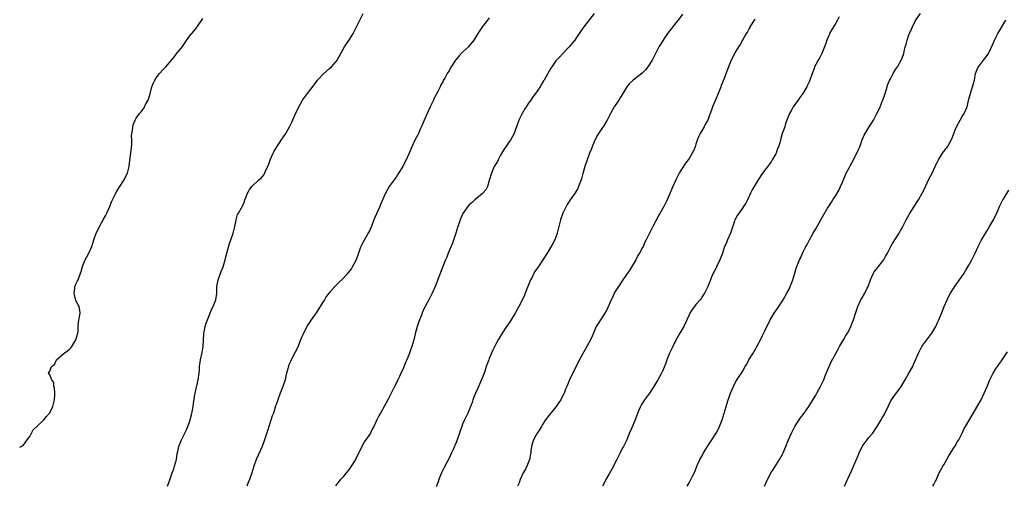
# Model space of a CAD drawing. Units: inches. Extents: x 2547000 to 2550000, y 1557000 to 1560000.
# Drawn here: x 2547000 to 2547296, y 1557201 to 1557341 of the extents above; entities that cross this region are included whole.
import ezdxf

# ---------------------------------------------------------------- set-up
doc = ezdxf.new("R2010")
doc.units = ezdxf.units.IN
doc.header["$MEASUREMENT"] = 0
doc.layers.add('LD25471557_10ft', color=53, linetype='Continuous')

msp = doc.modelspace()

# ---------------------------------------------------------------- linework, layer by layer
at = {"layer": 'LD25471557_10ft'}
for points, elevation in [([(2547000, 1557212.8), (2547000.49, 1557213), (2547001, 1557213.23), (2547001.79, 1557214.21), (2547002.27, 1557215), (2547003, 1557215.94), (2547003.5, 1557217), (2547004.09, 1557217.91), (2547005.11, 1557219), (2547007, 1557220.77), (2547007.29, 1557221), (2547008.05, 1557221.95), (2547008.95, 1557223), (2547009, 1557223.08), (2547009.91, 1557225), (2547010.46, 1557227), (2547010.53, 1557228.53), (2547010.53, 1557229), (2547010.45, 1557230.45), (2547010.26, 1557231), (2547010.21, 1557232.21), (2547009.62, 1557233), (2547009, 1557234.5), (2547008.64, 1557235), (2547009, 1557235.58), (2547009.58, 1557237), (2547010.41, 1557237.59), (2547011.05, 1557239), (2547013.32, 1557241), (2547014.33, 1557241.67), (2547015, 1557242.2), (2547015.39, 1557242.61), (2547015.62, 1557243), (2547016.89, 1557245), (2547017.45, 1557247), (2547017.52, 1557247.52), (2547017.54, 1557249), (2547017.68, 1557250.32), (2547017.92, 1557251.92), (2547018.19, 1557253), (2547018.09, 1557253.91), (2547017.87, 1557255), (2547017.53, 1557255.53), (2547016.85, 1557256.85), (2547016.8, 1557257.2), (2547016.36, 1557259), (2547016.7, 1557261.3), (2547017.33, 1557262.67), (2547017.51, 1557263), (2547018.29, 1557265), (2547018.46, 1557265.54), (2547018.83, 1557267), (2547019.65, 1557269), (2547020.13, 1557269.87), (2547020.79, 1557271), (2547021.68, 1557273), (2547022, 1557274), (2547022.23, 1557275), (2547022.96, 1557277), (2547023.65, 1557278.35), (2547023.95, 1557279), (2547025.1, 1557281), (2547025.78, 1557282.22), (2547026.2, 1557283), (2547027.08, 1557285), (2547027.55, 1557286.45), (2547028.67, 1557288.67), (2547028.87, 1557289.13), (2547030.09, 1557291), (2547031, 1557292.46), (2547031.37, 1557293), (2547031.88, 1557294.12), (2547032.36, 1557295), (2547032.88, 1557297), (2547032.9, 1557297.1), (2547033.67, 1557303.67), (2547033.7, 1557305), (2547033.61, 1557306.39), (2547033.7, 1557307), (2547033.88, 1557307.88), (2547033.92, 1557309), (2547034.17, 1557309.83), (2547034.64, 1557311), (2547035, 1557311.54), (2547035.94, 1557313), (2547036.52, 1557313.48), (2547037.37, 1557314.63), (2547037.49, 1557315), (2547037.91, 1557315.91), (2547038.54, 1557317), (2547039.13, 1557318.87), (2547039.68, 1557321), (2547040.05, 1557321.95), (2547040.55, 1557323), (2547041, 1557323.66), (2547041.99, 1557325), (2547043, 1557326.1), (2547043.45, 1557326.55), (2547043.83, 1557327), (2547046.25, 1557329.75), (2547047, 1557330.74), (2547048.88, 1557333.12), (2547049.71, 1557334.29), (2547051, 1557336.15), (2547052.27, 1557337.73), (2547053.19, 1557338.81), (2547053.33, 1557339), (2547055, 1557341.46)], 8090), ([(2547044.38, 1557201), (2547045.05, 1557202.95), (2547045.78, 1557205), (2547046.26, 1557206.26), (2547046.5, 1557207), (2547047.05, 1557209), (2547047.29, 1557210.71), (2547047.46, 1557211.46), (2547047.74, 1557213), (2547048.54, 1557215), (2547050.07, 1557217.93), (2547051, 1557220.3), (2547051.58, 1557222.42), (2547051.89, 1557223.89), (2547052.1, 1557225), (2547052.17, 1557225.83), (2547052.6, 1557228.6), (2547052.64, 1557229), (2547053.63, 1557233), (2547053.89, 1557235), (2547054, 1557236), (2547054.02, 1557237), (2547054.23, 1557238.23), (2547054.29, 1557239), (2547054.79, 1557241.21), (2547055.05, 1557242.95), (2547055.26, 1557246.74), (2547055.29, 1557247), (2547055.39, 1557247.39), (2547055.67, 1557249), (2547055.99, 1557250.01), (2547056.35, 1557251), (2547057, 1557252.5), (2547057.71, 1557254.29), (2547058.09, 1557255), (2547058.88, 1557257), (2547059, 1557257.72), (2547059.15, 1557258.85), (2547059.19, 1557259), (2547059.24, 1557261), (2547059.5, 1557262.5), (2547059.56, 1557263), (2547059.85, 1557263.85), (2547060.3, 1557265), (2547060.51, 1557265.49), (2547061.07, 1557266.93), (2547061.69, 1557269), (2547061.9, 1557269.9), (2547062.18, 1557271), (2547062.78, 1557273.22), (2547063, 1557273.94), (2547063.38, 1557275), (2547064.06, 1557277), (2547064.58, 1557279), (2547064.96, 1557280.96), (2547064.96, 1557281.04), (2547065.38, 1557282.62), (2547065.67, 1557283), (2547066.63, 1557284.63), (2547066.83, 1557285), (2547066.9, 1557285.1), (2547067.51, 1557286.49), (2547067.64, 1557287), (2547067.98, 1557287.98), (2547068.38, 1557289), (2547068.62, 1557289.38), (2547069, 1557290.09), (2547069.67, 1557291), (2547071.77, 1557293), (2547072.48, 1557293.52), (2547073.38, 1557294.62), (2547073.91, 1557295.91), (2547074.47, 1557297), (2547074.63, 1557297.37), (2547075, 1557298.38), (2547075.2, 1557299), (2547076.1, 1557301), (2547076.36, 1557301.64), (2547077.25, 1557303), (2547077.81, 1557303.81), (2547078.74, 1557305.26), (2547079, 1557305.61), (2547079.87, 1557307), (2547080.98, 1557309), (2547081.67, 1557310.33), (2547083, 1557313.33), (2547083.57, 1557314.43), (2547083.83, 1557315), (2547084.94, 1557317), (2547086.42, 1557319), (2547088.39, 1557321.61), (2547089.4, 1557323), (2547091.34, 1557325), (2547093, 1557326.46), (2547093.6, 1557327), (2547095, 1557328.6), (2547095.32, 1557329), (2547095.93, 1557330.07), (2547097, 1557332.08), (2547097.52, 1557333), (2547098.1, 1557333.9), (2547099, 1557335.22), (2547100.1, 1557337), (2547101.15, 1557339), (2547102.1, 1557341), (2547103.11, 1557343)], 8100), ([(2547141, 1557341.72), (2547140.43, 1557341), (2547139, 1557339.05), (2547138.12, 1557337.88), (2547137.6, 1557337), (2547136.36, 1557335), (2547135, 1557333.3), (2547134.74, 1557333), (2547133, 1557331.34), (2547131.82, 1557330.18), (2547131, 1557329.16), (2547130.87, 1557329), (2547129.58, 1557327), (2547129.36, 1557326.64), (2547129, 1557325.94), (2547128.39, 1557325), (2547127.6, 1557323.6), (2547127.15, 1557322.85), (2547127, 1557322.52), (2547126.47, 1557321.53), (2547126.28, 1557321), (2547125.58, 1557319.58), (2547124.48, 1557317.52), (2547124.24, 1557317), (2547123.27, 1557315), (2547122.33, 1557313), (2547121.43, 1557311), (2547120.72, 1557309.28), (2547120.25, 1557308.25), (2547119.71, 1557307), (2547119.49, 1557306.51), (2547118.68, 1557305), (2547117.7, 1557303), (2547116.95, 1557301.05), (2547116, 1557299), (2547115.64, 1557298.36), (2547115, 1557297), (2547113.73, 1557295), (2547113.43, 1557294.57), (2547113, 1557293.85), (2547112.63, 1557293.37), (2547112.39, 1557293), (2547110.97, 1557291), (2547109.87, 1557289), (2547108.37, 1557285.63), (2547108.11, 1557285), (2547107.13, 1557282.87), (2547106.52, 1557281.48), (2547105.39, 1557278.61), (2547105, 1557277.73), (2547104.77, 1557277.23), (2547103.31, 1557274.69), (2547102.62, 1557273.38), (2547102.46, 1557273), (2547102.17, 1557272.17), (2547101.71, 1557271), (2547100.98, 1557269), (2547099.94, 1557267), (2547099.59, 1557266.41), (2547098.74, 1557265.26), (2547098.51, 1557265), (2547097, 1557263.33), (2547095.8, 1557262.2), (2547094.64, 1557261), (2547093, 1557259.2), (2547092.04, 1557257.96), (2547091.47, 1557257), (2547091, 1557256.32), (2547090.21, 1557255), (2547089, 1557253.13), (2547087.53, 1557251), (2547086.54, 1557249.46), (2547085.26, 1557247), (2547085, 1557246.45), (2547084.55, 1557245.45), (2547083.38, 1557242.62), (2547082.75, 1557241.25), (2547081.54, 1557239), (2547081.36, 1557238.64), (2547080.74, 1557237.26), (2547080.66, 1557237), (2547080.12, 1557235), (2547079.94, 1557234.06), (2547079.68, 1557233), (2547079.05, 1557231), (2547078.21, 1557229), (2547077.47, 1557227), (2547077, 1557225.6), (2547076.74, 1557224.74), (2547076.16, 1557223), (2547075.85, 1557222.15), (2547075, 1557219.53), (2547074.39, 1557217.61), (2547073.51, 1557215), (2547073.36, 1557214.64), (2547072.76, 1557213), (2547071.61, 1557210.39), (2547071.03, 1557209), (2547070.31, 1557207), (2547069.69, 1557205), (2547068.98, 1557203), (2547068.36, 1557201.64), (2547068.16, 1557201)], 8110), ([(2547172.5, 1557343), (2547169.38, 1557339), (2547168.41, 1557337.59), (2547167, 1557335.46), (2547166.65, 1557335), (2547165, 1557333), (2547163, 1557330.86), (2547162.09, 1557329.91), (2547161.18, 1557329), (2547161, 1557328.76), (2547159.8, 1557327), (2547159.46, 1557326.54), (2547158.62, 1557325), (2547158.11, 1557324.11), (2547157.43, 1557323), (2547157.25, 1557322.75), (2547157, 1557322.31), (2547156.5, 1557321.5), (2547156.25, 1557321), (2547154.91, 1557319), (2547154.07, 1557317.93), (2547153.45, 1557317), (2547153, 1557316.37), (2547152.08, 1557315), (2547151.66, 1557314.34), (2547150.86, 1557313), (2547149.83, 1557311), (2547149.15, 1557309), (2547149, 1557308.47), (2547148.48, 1557307), (2547147.98, 1557306.02), (2547147.37, 1557305), (2547147, 1557304.49), (2547145.97, 1557303), (2547145.59, 1557302.41), (2547144.41, 1557300.41), (2547143.62, 1557299), (2547143.41, 1557298.59), (2547142.48, 1557297), (2547141.62, 1557295), (2547141, 1557292.85), (2547140.44, 1557291), (2547139.96, 1557290.04), (2547139, 1557288.94), (2547136.63, 1557287), (2547135.81, 1557286.19), (2547135, 1557285.51), (2547134.54, 1557285), (2547133.06, 1557282.94), (2547132.44, 1557281.56), (2547132.22, 1557281), (2547131.86, 1557279.86), (2547131.56, 1557279), (2547130.96, 1557277.04), (2547129.98, 1557274.02), (2547128.69, 1557271), (2547128.22, 1557269.78), (2547127.86, 1557269), (2547127.02, 1557266.98), (2547124.78, 1557261), (2547123.89, 1557259), (2547123, 1557257.43), (2547121.7, 1557255), (2547121.46, 1557254.54), (2547120.87, 1557253.13), (2547120.74, 1557252.74), (2547119.77, 1557250.23), (2547119.38, 1557249), (2547118.76, 1557246.76), (2547118.34, 1557245), (2547117.77, 1557243), (2547117.56, 1557242.44), (2547117.08, 1557241), (2547116.23, 1557239), (2547115.85, 1557238.15), (2547115, 1557236.08), (2547114.48, 1557235), (2547114.03, 1557233.97), (2547113.54, 1557233), (2547113, 1557231.84), (2547112.54, 1557231), (2547112.05, 1557229.95), (2547110.53, 1557227), (2547109.45, 1557225), (2547108.33, 1557223), (2547107.87, 1557222.13), (2547107.24, 1557221), (2547106.31, 1557219), (2547105.86, 1557218.14), (2547105.3, 1557217), (2547103.57, 1557214.43), (2547102.71, 1557213), (2547100.8, 1557209), (2547099.53, 1557207), (2547099, 1557206.27), (2547098.01, 1557205), (2547097, 1557203.75), (2547096.36, 1557203), (2547095.71, 1557202.29), (2547094.86, 1557201.14)], 8120), ([(2547199, 1557342.78), (2547197.67, 1557341), (2547197, 1557340.24), (2547195.57, 1557338.43), (2547194.51, 1557337), (2547193.51, 1557335.51), (2547193.18, 1557335), (2547192.36, 1557333.64), (2547191.93, 1557333), (2547190.89, 1557331), (2547189.91, 1557329), (2547189, 1557327.56), (2547188.62, 1557327), (2547187.89, 1557326.11), (2547186.9, 1557325.1), (2547184.21, 1557323), (2547183, 1557321.83), (2547182.62, 1557321.38), (2547182.33, 1557321), (2547180.31, 1557317.69), (2547179.85, 1557317), (2547178.47, 1557315), (2547177.35, 1557313), (2547176.37, 1557311), (2547175.84, 1557310.16), (2547175.18, 1557309), (2547175, 1557308.75), (2547173.83, 1557307), (2547173.51, 1557306.49), (2547172.8, 1557305.2), (2547172.46, 1557304.46), (2547171.85, 1557303), (2547171.66, 1557302.34), (2547171.09, 1557301), (2547170.37, 1557299), (2547169.7, 1557297), (2547169.09, 1557294.91), (2547168.65, 1557293.35), (2547168.56, 1557293), (2547167.82, 1557291), (2547167.54, 1557290.46), (2547166.82, 1557289.18), (2547165.29, 1557287), (2547164.41, 1557285.59), (2547164.08, 1557285), (2547163.08, 1557283), (2547162.39, 1557281), (2547161.92, 1557279), (2547161.41, 1557277), (2547161, 1557275.87), (2547160.65, 1557275), (2547160.1, 1557273.9), (2547159, 1557271.97), (2547158.41, 1557271), (2547157.11, 1557269), (2547155.74, 1557267), (2547155.42, 1557266.58), (2547155, 1557265.93), (2547154.61, 1557265.39), (2547153.85, 1557263.85), (2547153.39, 1557263), (2547153, 1557261.97), (2547152.57, 1557261), (2547152.27, 1557260.27), (2547151.57, 1557258.43), (2547151, 1557257.07), (2547149.91, 1557255), (2547148.84, 1557253.16), (2547148.76, 1557253), (2547147.33, 1557250.67), (2547146.53, 1557249.47), (2547146.19, 1557249), (2547144.84, 1557247), (2547143.66, 1557245), (2547143, 1557243.73), (2547142.1, 1557241.9), (2547141, 1557239.37), (2547140.85, 1557239), (2547140.09, 1557237), (2547139.61, 1557235.61), (2547139.31, 1557234.69), (2547138.77, 1557233.23), (2547137.52, 1557230.48), (2547136.81, 1557229), (2547136.06, 1557227), (2547135.81, 1557226.19), (2547135.4, 1557225), (2547134.56, 1557223), (2547134.19, 1557222.19), (2547133.59, 1557221), (2547133, 1557219.65), (2547132.75, 1557219), (2547132.3, 1557217.7), (2547132.08, 1557217), (2547131.38, 1557215), (2547131, 1557214.05), (2547130.67, 1557213.33), (2547130.55, 1557213), (2547130.22, 1557212.22), (2547129.66, 1557211), (2547129, 1557209.62), (2547128.36, 1557208.36), (2547127.4, 1557206.6), (2547126.62, 1557205), (2547125.82, 1557203), (2547125.61, 1557202.39), (2547125, 1557200.79)], 8130), ([(2547220.69, 1557341.31), (2547219.27, 1557339), (2547219.18, 1557338.82), (2547219, 1557338.53), (2547218.48, 1557337.52), (2547218.14, 1557337), (2547216.33, 1557333.67), (2547215.85, 1557333), (2547215, 1557331.67), (2547214.62, 1557331), (2547214.07, 1557329.93), (2547213.65, 1557329), (2547212.35, 1557325.65), (2547211.49, 1557323.49), (2547211.19, 1557322.81), (2547211, 1557322.3), (2547210.61, 1557321.39), (2547210.49, 1557321), (2547210.19, 1557320.19), (2547209.5, 1557318.5), (2547209, 1557317.24), (2547208.06, 1557315), (2547207.78, 1557314.22), (2547207.3, 1557313), (2547207, 1557312.12), (2547206.58, 1557311), (2547206.05, 1557310.05), (2547205.55, 1557309), (2547204.28, 1557307), (2547203.87, 1557306.13), (2547203.39, 1557305), (2547203, 1557303.74), (2547202.8, 1557303), (2547202.29, 1557301.71), (2547201.95, 1557301), (2547201, 1557299.46), (2547200.68, 1557299), (2547199.93, 1557298.07), (2547199, 1557296.64), (2547198.05, 1557295), (2547197, 1557293.03), (2547196.06, 1557291), (2547195, 1557288.42), (2547194.37, 1557287), (2547193.93, 1557286.07), (2547193.37, 1557285), (2547193, 1557284.34), (2547191.76, 1557282.24), (2547191, 1557280.71), (2547190.11, 1557279), (2547189.23, 1557277.23), (2547188.07, 1557275), (2547187.7, 1557274.3), (2547187.15, 1557273), (2547187, 1557272.69), (2547186.05, 1557271), (2547185.64, 1557270.36), (2547185, 1557269), (2547183.82, 1557267), (2547183.47, 1557266.53), (2547183, 1557265.74), (2547182.69, 1557265.31), (2547182.53, 1557265), (2547181.11, 1557263), (2547179.74, 1557261), (2547179, 1557259.79), (2547178.53, 1557259), (2547178.05, 1557257.95), (2547177.56, 1557257), (2547177, 1557255.61), (2547176.21, 1557253.79), (2547175.73, 1557253), (2547175, 1557251.91), (2547174.36, 1557251), (2547173.84, 1557250.16), (2547173.08, 1557249), (2547172.26, 1557247), (2547171.91, 1557246.09), (2547171.4, 1557245), (2547170.33, 1557243), (2547169, 1557240.72), (2547167.72, 1557238.28), (2547167, 1557236.78), (2547165.7, 1557234.3), (2547165.1, 1557233), (2547164.27, 1557231), (2547163.87, 1557230.13), (2547163.47, 1557229), (2547163, 1557228.11), (2547162.45, 1557227), (2547161.87, 1557226.13), (2547161.09, 1557225), (2547159.47, 1557223), (2547159.28, 1557222.72), (2547159, 1557222.4), (2547157.91, 1557221), (2547157, 1557219.53), (2547156.63, 1557219), (2547156.06, 1557217.94), (2547155.38, 1557217), (2547155, 1557216.29), (2547154.27, 1557215), (2547153.95, 1557214.05), (2547153.71, 1557213), (2547153.51, 1557211.51), (2547153.43, 1557211), (2547153.37, 1557210.63), (2547153.03, 1557209), (2547152.25, 1557207), (2547151.85, 1557206.15), (2547151.2, 1557205), (2547150.27, 1557203), (2547149.93, 1557202.07), (2547149.47, 1557201)], 8140), ([(2547246.01, 1557342.01), (2547245.53, 1557341), (2547245, 1557340.13), (2547243.86, 1557338.14), (2547243.19, 1557337), (2547243, 1557336.59), (2547242.32, 1557335), (2547242.02, 1557333.98), (2547241.61, 1557333), (2547240.82, 1557331), (2547240.21, 1557329.79), (2547239.74, 1557329), (2547239, 1557327.66), (2547238.67, 1557327), (2547238.49, 1557326.49), (2547237.9, 1557325), (2547237.21, 1557323), (2547237, 1557322.52), (2547236.5, 1557321.5), (2547236.29, 1557321), (2547235.13, 1557319), (2547234.21, 1557317.79), (2547233.7, 1557317), (2547233, 1557316.04), (2547232.28, 1557315), (2547231.8, 1557314.2), (2547231.12, 1557313), (2547229.97, 1557309.97), (2547229.69, 1557309), (2547228.97, 1557307), (2547228.51, 1557305.49), (2547228.2, 1557304.2), (2547227.82, 1557303), (2547227.57, 1557302.43), (2547227.08, 1557301), (2547227, 1557300.84), (2547225.95, 1557299), (2547225.58, 1557298.42), (2547225, 1557297.64), (2547224.71, 1557297.29), (2547223.02, 1557295), (2547221.73, 1557293), (2547220.51, 1557291), (2547219.97, 1557290.03), (2547219.42, 1557289), (2547218.48, 1557287), (2547217.98, 1557286.02), (2547217.36, 1557285), (2547217, 1557284.51), (2547215.55, 1557282.45), (2547215, 1557281.55), (2547214.81, 1557281.19), (2547214.73, 1557281), (2547214.61, 1557280.61), (2547213.4, 1557277), (2547212.49, 1557275), (2547212.07, 1557273.93), (2547211.66, 1557273), (2547211.01, 1557270.99), (2547210.25, 1557269), (2547209.47, 1557267.47), (2547209.25, 1557267), (2547209.18, 1557266.82), (2547209, 1557266.45), (2547208.54, 1557265.46), (2547208.26, 1557265), (2547207.64, 1557263.64), (2547207.4, 1557263), (2547207.3, 1557262.69), (2547207, 1557261.97), (2547206.57, 1557261), (2547205.61, 1557259), (2547205, 1557258.09), (2547204.58, 1557257.42), (2547204.26, 1557257), (2547203, 1557255.57), (2547202.57, 1557255), (2547201.92, 1557254.08), (2547201.25, 1557253), (2547201, 1557252.52), (2547199.91, 1557250.09), (2547199.37, 1557249), (2547198.25, 1557247), (2547197, 1557244.84), (2547196.09, 1557243), (2547195.15, 1557241), (2547194.34, 1557239), (2547194.01, 1557237.99), (2547193, 1557235.57), (2547192.73, 1557235), (2547192.14, 1557233.86), (2547191.64, 1557233), (2547191, 1557231.99), (2547190.44, 1557231), (2547189.05, 1557229), (2547187.58, 1557227), (2547187.37, 1557226.63), (2547187, 1557226.09), (2547186.6, 1557225.4), (2547186.35, 1557225), (2547185.9, 1557223.9), (2547185, 1557221.56), (2547184.81, 1557221), (2547183.69, 1557218.31), (2547183, 1557216.82), (2547182.25, 1557215), (2547181.25, 1557213), (2547181, 1557212.53), (2547180.28, 1557211), (2547179.3, 1557209), (2547177.83, 1557206.17), (2547177, 1557204.79), (2547176.02, 1557203), (2547175.69, 1557202.31), (2547174.97, 1557201)], 8150), ([(2547200.37, 1557201), (2547201, 1557202.05), (2547201.33, 1557202.67), (2547201.54, 1557203), (2547202.04, 1557204.04), (2547202.69, 1557205.31), (2547203.34, 1557207), (2547204.25, 1557209), (2547205, 1557210.37), (2547205.35, 1557211), (2547207, 1557213.73), (2547207.86, 1557215), (2547209.13, 1557217), (2547209.79, 1557218.21), (2547210.16, 1557219), (2547210.94, 1557221), (2547211.54, 1557223), (2547212.09, 1557225), (2547212.33, 1557225.67), (2547212.71, 1557227), (2547213, 1557227.79), (2547213.42, 1557229), (2547214.27, 1557231), (2547215, 1557232.44), (2547216.01, 1557233.99), (2547216.7, 1557235), (2547217, 1557235.48), (2547217.85, 1557237), (2547218.28, 1557237.72), (2547218.96, 1557239), (2547220.19, 1557241), (2547221, 1557242.39), (2547221.37, 1557243), (2547222.4, 1557245), (2547223, 1557246.24), (2547223.27, 1557246.73), (2547223.74, 1557247.74), (2547225.33, 1557251), (2547226.57, 1557253), (2547227.57, 1557254.43), (2547229.2, 1557257), (2547230.37, 1557259), (2547231, 1557260.22), (2547231.38, 1557261), (2547231.82, 1557262.18), (2547232.15, 1557263), (2547232.72, 1557265), (2547233, 1557266.11), (2547233.21, 1557266.79), (2547233.3, 1557267), (2547234.17, 1557269), (2547234.46, 1557269.54), (2547235.17, 1557271.17), (2547236.07, 1557273), (2547236.43, 1557273.57), (2547237.14, 1557275), (2547238.27, 1557277), (2547239, 1557278.34), (2547240.53, 1557281), (2547241, 1557281.88), (2547242.58, 1557284.58), (2547243, 1557285.28), (2547243.71, 1557286.29), (2547244.14, 1557287), (2547245, 1557288.33), (2547246.01, 1557289.99), (2547246.48, 1557291), (2547247, 1557292.33), (2547248.17, 1557295), (2547249, 1557296.62), (2547249.21, 1557297), (2547249.89, 1557298.11), (2547251.38, 1557301), (2547251.85, 1557302.15), (2547252.25, 1557303), (2547252.99, 1557305.01), (2547253.55, 1557306.45), (2547253.83, 1557307), (2547255.08, 1557309), (2547255.88, 1557310.12), (2547256.35, 1557311), (2547257, 1557312.12), (2547257.39, 1557313), (2547257.94, 1557314.06), (2547258.31, 1557315), (2547259, 1557316.56), (2547259.17, 1557317), (2547259.86, 1557319), (2547260.26, 1557320.26), (2547260.45, 1557321), (2547260.53, 1557321.47), (2547261.12, 1557322.88), (2547261.42, 1557323.42), (2547262.23, 1557325), (2547263, 1557326.22), (2547263.53, 1557327), (2547264.7, 1557329), (2547264.8, 1557329.2), (2547265.35, 1557330.65), (2547265.45, 1557331), (2547265.55, 1557331.55), (2547265.9, 1557333), (2547266.17, 1557333.83), (2547266.42, 1557335), (2547267, 1557336.62), (2547267.15, 1557337), (2547267.72, 1557338.28), (2547268.03, 1557339), (2547269, 1557340.87), (2547270.44, 1557343)], 8160), ([(2547223.63, 1557201), (2547224.06, 1557201.94), (2547224.5, 1557203), (2547225, 1557203.97), (2547225.56, 1557205), (2547226.14, 1557205.86), (2547228.15, 1557209), (2547229, 1557210.63), (2547229.18, 1557211), (2547230.01, 1557213), (2547230.77, 1557214.77), (2547231.76, 1557217), (2547232.72, 1557219), (2547233, 1557219.46), (2547234.04, 1557221), (2547234.45, 1557221.55), (2547235.56, 1557223), (2547236.93, 1557225), (2547237.72, 1557226.28), (2547239, 1557228.4), (2547239.34, 1557229), (2547239.91, 1557230.09), (2547240.42, 1557231), (2547241.4, 1557233), (2547241.87, 1557234.13), (2547243, 1557237), (2547243.65, 1557238.35), (2547245.77, 1557242.23), (2547246.17, 1557243), (2547247, 1557244.48), (2547247.3, 1557245), (2547247.95, 1557246.05), (2547248.52, 1557247), (2547249, 1557247.91), (2547249.52, 1557249), (2547249.83, 1557249.83), (2547250.3, 1557251), (2547251, 1557253.2), (2547251.63, 1557255), (2547252.54, 1557257), (2547252.7, 1557257.3), (2547253, 1557257.8), (2547253.48, 1557258.52), (2547253.75, 1557259), (2547254.48, 1557260.48), (2547254.76, 1557261), (2547255.47, 1557263), (2547255.9, 1557263.9), (2547256.38, 1557265), (2547256.6, 1557265.4), (2547257, 1557265.95), (2547257.46, 1557266.54), (2547257.85, 1557267), (2547259, 1557268.45), (2547259.41, 1557269), (2547259.99, 1557270.01), (2547260.54, 1557271), (2547261.54, 1557273), (2547262.08, 1557273.92), (2547264.01, 1557277), (2547264.38, 1557277.62), (2547265.16, 1557279), (2547266.19, 1557281), (2547267, 1557282.42), (2547267.2, 1557282.8), (2547268.56, 1557285), (2547269.84, 1557287), (2547271, 1557289), (2547271.62, 1557290.38), (2547271.94, 1557291), (2547273, 1557293.2), (2547273.61, 1557294.39), (2547273.96, 1557295), (2547274.88, 1557297), (2547275, 1557297.31), (2547275.54, 1557298.46), (2547275.82, 1557299), (2547277.04, 1557301), (2547278.55, 1557303), (2547279, 1557303.68), (2547279.67, 1557305), (2547280.1, 1557305.9), (2547280.46, 1557307), (2547281, 1557308.27), (2547281.29, 1557309), (2547282.37, 1557311), (2547283, 1557312.09), (2547283.57, 1557313), (2547284.46, 1557315), (2547285, 1557317.25), (2547285.45, 1557319), (2547285.71, 1557319.71), (2547286.11, 1557321), (2547286.28, 1557321.72), (2547286.63, 1557323), (2547286.99, 1557325), (2547287.56, 1557326.44), (2547287.84, 1557327), (2547289.33, 1557329), (2547290.43, 1557330.43), (2547290.89, 1557331), (2547291, 1557331.18), (2547292.21, 1557333.79), (2547292.7, 1557335), (2547293, 1557335.55), (2547293.7, 1557337), (2547294.17, 1557337.83), (2547296.1, 1557341)], 8170), ([(2547247.66, 1557201), (2547248.08, 1557201.92), (2547248.59, 1557203), (2547249.93, 1557206.07), (2547251, 1557208.66), (2547251.74, 1557210.26), (2547252.05, 1557211), (2547252.98, 1557213), (2547254.43, 1557215), (2547255, 1557215.7), (2547256.13, 1557217), (2547257, 1557218.24), (2547257.49, 1557219), (2547258.64, 1557221), (2547259, 1557221.58), (2547259.51, 1557222.49), (2547260.85, 1557225.15), (2547261.5, 1557226.5), (2547261.8, 1557227), (2547263, 1557228.69), (2547264, 1557230), (2547264.7, 1557231), (2547265, 1557231.48), (2547265.85, 1557233), (2547267.01, 1557235), (2547268.13, 1557237), (2547268.4, 1557237.6), (2547269.82, 1557241), (2547270.22, 1557241.78), (2547270.9, 1557243), (2547272.38, 1557245), (2547272.64, 1557245.36), (2547273, 1557245.79), (2547273.86, 1557247), (2547275.07, 1557249), (2547275.65, 1557250.35), (2547275.98, 1557251), (2547276.67, 1557252.67), (2547277.59, 1557255), (2547278.47, 1557257), (2547279, 1557258.09), (2547279.47, 1557259), (2547280.83, 1557261.17), (2547282.19, 1557263), (2547283.53, 1557265), (2547284.07, 1557265.93), (2547285, 1557267.4), (2547285.89, 1557269), (2547286.86, 1557271), (2547287.76, 1557273), (2547288.17, 1557273.83), (2547288.8, 1557275), (2547290.36, 1557277.64), (2547291.22, 1557279), (2547292.38, 1557281), (2547292.59, 1557281.41), (2547293, 1557282.31), (2547293.35, 1557283), (2547294.22, 1557285), (2547295, 1557286.63), (2547295.19, 1557287), (2547295.45, 1557287.45), (2547297, 1557289.98)], 8180), ([(2547274.21, 1557201), (2547274.44, 1557201.56), (2547275, 1557202.58), (2547275.12, 1557202.88), (2547275.38, 1557203.38), (2547276.1, 1557205), (2547277, 1557206.61), (2547277.19, 1557207), (2547277.43, 1557207.43), (2547278.32, 1557209), (2547279, 1557210.12), (2547279.31, 1557210.69), (2547280.52, 1557212.52), (2547280.82, 1557213), (2547281.58, 1557214.42), (2547282.01, 1557215), (2547282.97, 1557216.97), (2547283.61, 1557218.39), (2547283.95, 1557219), (2547287, 1557224.04), (2547288.08, 1557225.92), (2547288.65, 1557227), (2547289, 1557227.71), (2547289.6, 1557229), (2547290.43, 1557231), (2547291.31, 1557233), (2547292.33, 1557235), (2547293, 1557236.14), (2547293.59, 1557237), (2547295.02, 1557238.98), (2547296.6, 1557241.4)], 8190)]:
    msp.add_lwpolyline(points, dxfattribs=dict(at, elevation=elevation))

doc.saveas('drawing.dxf')
